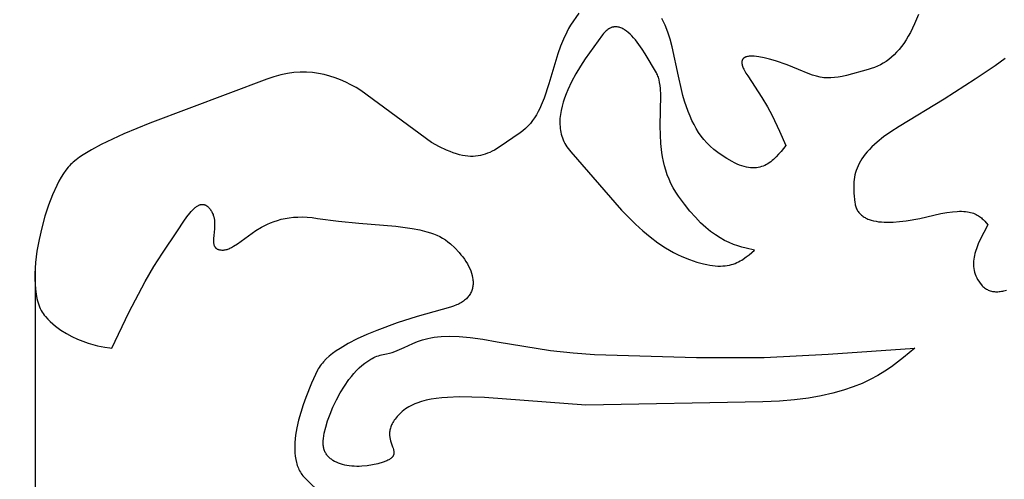
# Model space of a CAD drawing. Units: millimetres. Extents: x 0.015 to 0.405, y 0.015 to 0.282.
# Drawn here: x 0.15 to 0.203, y 0.141 to 0.165 of the extents above; entities that cross this region are included whole.
import ezdxf

# ---------------------------------------------------------------- set-up
doc = ezdxf.new("R2010")
doc.units = ezdxf.units.MM
doc.layers.add('Dimensione', color=150, linetype='Continuous')
doc.layers.add('Profilo', color=1, linetype='Continuous')
doc.styles.add('ROMANS', font='romans')
doc.dimstyles.new('Bovelacci', dxfattribs={"dimscale": 0.001, "dimtxt": 3, "dimasz": 1.5, "dimexe": 0.18, "dimexo": 0.0625, "dimgap": 2, "dimtad": 0, "dimtih": 1, "dimtoh": 1, "dimzin": 0, "dimdsep": 46, "dimtxsty": 'ROMANS', "dimblk": 'ARCHTICK', "dimcen": 0, "dimclrd": 5, "dimclre": 5, "dimclrt": 4, "dimadec": 0, "dimazin": 0, "dimtfac": 1, "dimtofl": 0, "dimtmove": 2, "dimatfit": 3, "dimfxl": 0, "dimtolj": 1, "dimtzin": 0, "dimarcsym": 0})

# ---------------------------------------------------------------- blocks, each defined once
blk = doc.blocks.new('_ArchTick')
at = {"color": 0, "linetype": 'ByBlock', "const_width": 0.15}
blk.add_lwpolyline([(-0.5, -0.5), (0.5, 0.5)], dxfattribs=at)
blk = doc.blocks.new('*D20')
at = {"layer": 'Defpoints', "color": 0}
for p in [(0.15123, 0.152084, 0.393246), (0.272173, 0.152084, 0.393246), (0.272173, 0.076133)]:
    blk.add_point(p, dxfattribs=at)
at = {"layer": 'Dimensione', "color": 5, "lineweight": -2}
for p, q in [((0.15123, 0.152022), (0.15123, 0.075953)), ((0.272173, 0.152022), (0.272173, 0.075953)), ((0.15123, 0.076133), (0.200344, 0.076133)), ((0.272173, 0.076133), (0.223059, 0.076133))]:
    blk.add_line(p, q, dxfattribs=at)
at = {"layer": 'Dimensione', "color": 5, "lineweight": -2, "xscale": 0.0015, "yscale": 0.0015, "zscale": 0.0015, "rotation": 180}
blk.add_blockref('_ArchTick', (0.15123, 0.076133), dxfattribs=at)
at = {"layer": 'Dimensione', "color": 5, "lineweight": -2, "xscale": 0.0015, "yscale": 0.0015, "zscale": 0.0015}
blk.add_blockref('_ArchTick', (0.272173, 0.076133), dxfattribs=at)
at = {"layer": 'Dimensione', "color": 4, "insert": (0.211702, 0.076133), "char_height": 0.003, "attachment_point": 5, "style": 'ROMANS'}
blk.add_mtext('\\A1;160 mm', dxfattribs=at)

msp = doc.modelspace()

# ---------------------------------------------------------------- linework, layer by layer
at = {"layer": 'Profilo'}
for points in [[(0.180266, 0.165701, 0.393246), (0.179828, 0.165053, 0.393246), (0.179721, 0.164876, 0.393246), (0.179622, 0.164695, 0.393246), (0.179442, 0.164321, 0.393246), (0.179284, 0.163934, 0.393246), (0.179144, 0.163537, 0.393246), (0.178666, 0.161926, 0.393246), (0.17841, 0.161154, 0.393246), (0.178262, 0.160789, 0.393246), (0.17818, 0.160613, 0.393246), (0.178093, 0.160442, 0.393246), (0.178, 0.160276, 0.393246), (0.1779, 0.160117, 0.393246), (0.177792, 0.159963, 0.393246), (0.177677, 0.159817, 0.393246), (0.177553, 0.159677, 0.393246), (0.17742, 0.159545, 0.393246), (0.177277, 0.159422, 0.393246), (0.177124, 0.159306, 0.393246), (0.176004, 0.158538, 0.393246), (0.175754, 0.158392, 0.393246), (0.175631, 0.158328, 0.393246), (0.175508, 0.158269, 0.393246), (0.175385, 0.158217, 0.393246), (0.175261, 0.158172, 0.393246), (0.175137, 0.158133, 0.393246), (0.175011, 0.158102, 0.393246), (0.174883, 0.158078, 0.393246), (0.174753, 0.158062, 0.393246), (0.17462, 0.158054, 0.393246), (0.174483, 0.158054, 0.393246), (0.174342, 0.158062, 0.393246), (0.174197, 0.158079, 0.393246), (0.174047, 0.158106, 0.393246), (0.173891, 0.158142, 0.393246), (0.17373, 0.158187, 0.393246), (0.173562, 0.158243, 0.393246), (0.173387, 0.158308, 0.393246), (0.173205, 0.158384, 0.393246), (0.172816, 0.158569, 0.393246), (0.172391, 0.158799, 0.393246), (0.168631, 0.161567, 0.393246), (0.168367, 0.161725, 0.393246), (0.168097, 0.161873, 0.393246), (0.167823, 0.16201, 0.393246), (0.167542, 0.162135, 0.393246), (0.167255, 0.162246, 0.393246), (0.166962, 0.162342, 0.393246), (0.166661, 0.162422, 0.393246), (0.166354, 0.162483, 0.393246), (0.166039, 0.162526, 0.393246), (0.165717, 0.162548, 0.393246), (0.165386, 0.162549, 0.393246), (0.165047, 0.162527, 0.393246), (0.1647, 0.16248, 0.393246), (0.164343, 0.162407, 0.393246), (0.163978, 0.162308, 0.393246), (0.163602, 0.16218, 0.393246), (0.157348, 0.159835, 0.393246), (0.155963, 0.159253, 0.393246), (0.15476, 0.158686, 0.393246), (0.154244, 0.158409, 0.393246), (0.153795, 0.158138, 0.393246), (0.153597, 0.158005, 0.393246), (0.153419, 0.157873, 0.393246), (0.15326, 0.157744, 0.393246), (0.153189, 0.15768, 0.393246), (0.153123, 0.157616, 0.393246), (0.153059, 0.15755, 0.393246), (0.152996, 0.157478, 0.393246), (0.15287, 0.157319, 0.393246), (0.152745, 0.15714, 0.393246), (0.152621, 0.156942, 0.393246), (0.152499, 0.156727, 0.393246), (0.15238, 0.156496, 0.393246), (0.152151, 0.155992, 0.393246), (0.151938, 0.155442, 0.393246), (0.151744, 0.154856, 0.393246), (0.151575, 0.154246, 0.393246), (0.151433, 0.153623, 0.393246), (0.151322, 0.152998, 0.393246), (0.151248, 0.152382, 0.393246), (0.151213, 0.151786, 0.393246), (0.151211, 0.1515, 0.393246), (0.151221, 0.151222, 0.393246), (0.151243, 0.150955, 0.393246), (0.151277, 0.150701, 0.393246), (0.151325, 0.150459, 0.393246), (0.151353, 0.150344, 0.393246), (0.151385, 0.150233, 0.393246), (0.15142, 0.150126, 0.393246), (0.151459, 0.150023, 0.393246), (0.151502, 0.149924, 0.393246), (0.151548, 0.14983, 0.393246), (0.151598, 0.149741, 0.393246), (0.151652, 0.149656, 0.393246), (0.151709, 0.149577, 0.393246), (0.151771, 0.149503, 0.393246), (0.1519, 0.149364, 0.393246), (0.152033, 0.149233, 0.393246), (0.152171, 0.14911, 0.393246), (0.152311, 0.148994, 0.393246), (0.152455, 0.148884, 0.393246), (0.1526, 0.148782, 0.393246), (0.152896, 0.148597, 0.393246), (0.153193, 0.148437, 0.393246), (0.153488, 0.1483, 0.393246), (0.153776, 0.148184, 0.393246), (0.154052, 0.148087, 0.393246), (0.154313, 0.148009, 0.393246), (0.154554, 0.147946, 0.393246), (0.154956, 0.147863, 0.393246), (0.155223, 0.147823, 0.393246), (0.15532, 0.147813, 0.393246), (0.156229, 0.149714, 0.393246), (0.157103, 0.151378, 0.393246), (0.157569, 0.15218, 0.393246), (0.158024, 0.152883, 0.393246), (0.158825, 0.154085, 0.393246), (0.159168, 0.154598, 0.393246), (0.159329, 0.154821, 0.393246), (0.159482, 0.155017, 0.393246), (0.159557, 0.155105, 0.393246), (0.15963, 0.155184, 0.393246), (0.159702, 0.155255, 0.393246), (0.159772, 0.155318, 0.393246), (0.159807, 0.155346, 0.393246), (0.159842, 0.155372, 0.393246), (0.159876, 0.155395, 0.393246), (0.15991, 0.155416, 0.393246), (0.159944, 0.155434, 0.393246), (0.159978, 0.15545, 0.393246), (0.160012, 0.155464, 0.393246), (0.160028, 0.155469, 0.393246), (0.160045, 0.155474, 0.393246), (0.160061, 0.155479, 0.393246), (0.160078, 0.155482, 0.393246), (0.160094, 0.155485, 0.393246), (0.160111, 0.155488, 0.393246), (0.160127, 0.155489, 0.393246), (0.160144, 0.15549, 0.393246), (0.16016, 0.155491, 0.393246), (0.160176, 0.15549, 0.393246), (0.160192, 0.155489, 0.393246), (0.160209, 0.155487, 0.393246), (0.160225, 0.155484, 0.393246), (0.160241, 0.155481, 0.393246), (0.160257, 0.155477, 0.393246), (0.160273, 0.155472, 0.393246), (0.160289, 0.155466, 0.393246), (0.160305, 0.15546, 0.393246), (0.160321, 0.155453, 0.393246), (0.160337, 0.155445, 0.393246), (0.160353, 0.155436, 0.393246), (0.160369, 0.155427, 0.393246), (0.160385, 0.155417, 0.393246), (0.160401, 0.155406, 0.393246), (0.160433, 0.155381, 0.393246), (0.160465, 0.155353, 0.393246), (0.160496, 0.155322, 0.393246), (0.160528, 0.155288, 0.393246), (0.16056, 0.15525, 0.393246), (0.16059, 0.15521, 0.393246), (0.160618, 0.155169, 0.393246), (0.160644, 0.155128, 0.393246), (0.160668, 0.155086, 0.393246), (0.160689, 0.155043, 0.393246), (0.160708, 0.155, 0.393246), (0.160726, 0.154957, 0.393246), (0.160741, 0.154913, 0.393246), (0.160755, 0.154868, 0.393246), (0.160767, 0.154824, 0.393246), (0.160786, 0.154733, 0.393246), (0.1608, 0.154642, 0.393246), (0.160808, 0.15455, 0.393246), (0.160812, 0.154458, 0.393246), (0.160812, 0.154366, 0.393246), (0.160803, 0.154183, 0.393246), (0.160771, 0.153834, 0.393246), (0.160758, 0.153673, 0.393246), (0.160755, 0.153597, 0.393246), (0.160755, 0.153525, 0.393246), (0.160758, 0.153456, 0.393246), (0.160761, 0.153424, 0.393246), (0.160766, 0.153392, 0.393246), (0.160772, 0.153361, 0.393246), (0.160779, 0.153332, 0.393246), (0.160787, 0.153304, 0.393246), (0.160797, 0.153277, 0.393246), (0.160803, 0.153264, 0.393246), (0.160809, 0.153251, 0.393246), (0.160816, 0.153239, 0.393246), (0.160823, 0.153227, 0.393246), (0.16083, 0.153216, 0.393246), (0.160838, 0.153204, 0.393246), (0.160846, 0.153193, 0.393246), (0.160855, 0.153183, 0.393246), (0.160864, 0.153173, 0.393246), (0.160874, 0.153163, 0.393246), (0.160884, 0.153153, 0.393246), (0.160895, 0.153144, 0.393246), (0.160906, 0.153136, 0.393246), (0.160918, 0.153128, 0.393246), (0.16093, 0.15312, 0.393246), (0.160943, 0.153112, 0.393246), (0.160957, 0.153105, 0.393246), (0.160971, 0.153099, 0.393246), (0.160986, 0.153092, 0.393246), (0.161001, 0.153087, 0.393246), (0.161017, 0.153081, 0.393246), (0.161034, 0.153076, 0.393246), (0.161069, 0.153068, 0.393246), (0.161106, 0.153061, 0.393246), (0.161147, 0.153056, 0.393246), (0.16119, 0.153053, 0.393246), (0.161236, 0.153052, 0.393246), (0.161283, 0.153054, 0.393246), (0.161331, 0.153059, 0.393246), (0.161379, 0.153066, 0.393246), (0.161427, 0.153077, 0.393246), (0.161475, 0.15309, 0.393246), (0.161523, 0.153106, 0.393246), (0.161571, 0.153125, 0.393246), (0.16162, 0.153146, 0.393246), (0.161719, 0.153195, 0.393246), (0.16182, 0.153252, 0.393246), (0.162028, 0.153388, 0.393246), (0.163011, 0.154088, 0.393246), (0.163308, 0.154266, 0.393246), (0.163467, 0.15435, 0.393246), (0.163633, 0.154431, 0.393246), (0.163806, 0.154506, 0.393246), (0.163987, 0.154575, 0.393246), (0.164176, 0.154638, 0.393246), (0.164373, 0.154693, 0.393246), (0.16458, 0.154739, 0.393246), (0.164796, 0.154775, 0.393246), (0.165021, 0.154801, 0.393246), (0.165257, 0.154816, 0.393246), (0.165503, 0.154818, 0.393246), (0.165759, 0.154807, 0.393246), (0.166027, 0.154782, 0.393246), (0.166307, 0.154743, 0.393246), (0.16743, 0.154588, 0.393246), (0.168509, 0.154484, 0.393246), (0.17049, 0.15432, 0.393246), (0.171367, 0.154205, 0.393246), (0.171773, 0.154126, 0.393246), (0.172154, 0.15403, 0.393246), (0.172335, 0.153973, 0.393246), (0.172509, 0.153911, 0.393246), (0.172676, 0.153843, 0.393246), (0.172837, 0.153768, 0.393246), (0.17299, 0.153685, 0.393246), (0.173136, 0.153595, 0.393246), (0.173275, 0.153497, 0.393246), (0.173405, 0.153391, 0.393246), (0.173649, 0.153163, 0.393246), (0.17387, 0.152926, 0.393246), (0.173972, 0.152805, 0.393246), (0.174067, 0.152683, 0.393246), (0.174156, 0.152559, 0.393246), (0.174237, 0.152435, 0.393246), (0.174312, 0.15231, 0.393246), (0.174379, 0.152184, 0.393246), (0.174439, 0.152059, 0.393246), (0.17449, 0.151935, 0.393246), (0.174533, 0.151811, 0.393246), (0.174568, 0.151688, 0.393246), (0.174593, 0.151567, 0.393246), (0.174603, 0.151506, 0.393246), (0.17461, 0.151447, 0.393246), (0.174615, 0.151388, 0.393246), (0.174617, 0.151329, 0.393246), (0.174617, 0.151271, 0.393246), (0.174614, 0.151213, 0.393246), (0.174609, 0.151157, 0.393246), (0.174602, 0.151101, 0.393246), (0.174592, 0.151045, 0.393246), (0.174579, 0.150991, 0.393246), (0.174564, 0.150937, 0.393246), (0.174546, 0.150884, 0.393246), (0.174525, 0.150832, 0.393246), (0.174502, 0.150781, 0.393246), (0.174476, 0.15073, 0.393246), (0.174447, 0.150681, 0.393246), (0.174415, 0.150633, 0.393246), (0.17438, 0.150586, 0.393246), (0.174342, 0.15054, 0.393246), (0.174302, 0.150495, 0.393246), (0.174258, 0.150451, 0.393246), (0.174212, 0.150409, 0.393246), (0.174162, 0.150368, 0.393246), (0.174109, 0.150328, 0.393246), (0.174054, 0.150289, 0.393246), (0.173995, 0.150252, 0.393246), (0.173933, 0.150217, 0.393246), (0.173867, 0.150183, 0.393246), (0.173799, 0.15015, 0.393246), (0.173727, 0.150119, 0.393246), (0.173573, 0.150061, 0.393246), (0.173405, 0.15001, 0.393246), (0.171631, 0.149506, 0.393246), (0.170565, 0.149163, 0.393246), (0.169476, 0.148764, 0.393246), (0.168944, 0.148543, 0.393246), (0.168434, 0.148308, 0.393246), (0.167953, 0.148061, 0.393246), (0.167511, 0.1478, 0.393246), (0.167307, 0.147664, 0.393246), (0.167116, 0.147526, 0.393246), (0.166939, 0.147384, 0.393246), (0.166778, 0.147239, 0.393246), (0.166633, 0.147092, 0.393246), (0.166567, 0.147016, 0.393246), (0.166505, 0.146941, 0.393246), (0.166448, 0.146864, 0.393246), (0.166396, 0.146787, 0.393246), (0.166349, 0.146708, 0.393246), (0.166307, 0.14663, 0.393246), (0.165986, 0.145946, 0.393246), (0.165678, 0.145185, 0.393246), (0.165537, 0.144786, 0.393246), (0.165409, 0.144381, 0.393246), (0.165298, 0.143972, 0.393246), (0.165208, 0.143566, 0.393246), (0.165141, 0.143166, 0.393246), (0.165118, 0.142969, 0.393246), (0.165102, 0.142775, 0.393246), (0.165093, 0.142585, 0.393246), (0.165093, 0.1424, 0.393246), (0.165101, 0.142218, 0.393246), (0.165118, 0.142042, 0.393246), (0.165145, 0.141872, 0.393246), (0.165181, 0.141708, 0.393246), (0.165203, 0.141628, 0.393246), (0.165228, 0.14155, 0.393246), (0.165255, 0.141474, 0.393246), (0.165285, 0.1414, 0.393246), (0.165318, 0.141328, 0.393246), (0.165354, 0.141258, 0.393246), (0.165392, 0.14119, 0.393246), (0.165434, 0.141124, 0.393246), (0.165478, 0.14106, 0.393246), (0.165526, 0.140999, 0.393246), (0.165577, 0.14094, 0.393246), (0.16563, 0.140883, 0.393246), (0.166579, 0.139972, 0.393246)], [(0.198418, 0.165635, 0.393246), (0.198202, 0.165127, 0.393246), (0.197977, 0.164673, 0.393246), (0.197861, 0.164465, 0.393246), (0.197742, 0.16427, 0.393246), (0.197621, 0.164088, 0.393246), (0.197496, 0.163917, 0.393246), (0.197369, 0.163758, 0.393246), (0.197238, 0.16361, 0.393246), (0.197103, 0.163473, 0.393246), (0.196966, 0.163347, 0.393246), (0.196824, 0.163231, 0.393246), (0.196679, 0.163126, 0.393246), (0.196529, 0.16303, 0.393246), (0.196376, 0.162944, 0.393246), (0.196218, 0.162866, 0.393246), (0.196055, 0.162798, 0.393246), (0.195888, 0.162738, 0.393246), (0.195716, 0.162687, 0.393246), (0.194565, 0.162378, 0.393246), (0.194337, 0.162326, 0.393246), (0.194124, 0.162286, 0.393246), (0.193923, 0.162258, 0.393246), (0.19373, 0.162243, 0.393246), (0.193636, 0.162241, 0.393246), (0.193542, 0.162242, 0.393246), (0.193447, 0.162247, 0.393246), (0.193353, 0.162256, 0.393246), (0.193257, 0.162269, 0.393246), (0.19316, 0.162285, 0.393246), (0.192959, 0.16233, 0.393246), (0.192747, 0.162392, 0.393246), (0.192518, 0.162472, 0.393246), (0.191998, 0.162687, 0.393246), (0.191396, 0.162936, 0.393246), (0.190767, 0.163157, 0.393246), (0.190458, 0.163248, 0.393246), (0.190162, 0.163323, 0.393246), (0.189884, 0.163376, 0.393246), (0.189754, 0.163394, 0.393246), (0.189632, 0.163405, 0.393246), (0.189517, 0.16341, 0.393246), (0.189463, 0.163409, 0.393246), (0.189411, 0.163407, 0.393246), (0.189361, 0.163402, 0.393246), (0.189314, 0.163396, 0.393246), (0.18927, 0.163387, 0.393246), (0.189228, 0.163377, 0.393246), (0.189208, 0.163371, 0.393246), (0.189189, 0.163364, 0.393246), (0.189171, 0.163357, 0.393246), (0.189153, 0.163349, 0.393246), (0.189136, 0.163341, 0.393246), (0.18912, 0.163332, 0.393246), (0.189105, 0.163322, 0.393246), (0.18909, 0.163312, 0.393246), (0.189076, 0.163302, 0.393246), (0.189063, 0.16329, 0.393246), (0.189051, 0.163278, 0.393246), (0.18904, 0.163266, 0.393246), (0.189029, 0.163253, 0.393246), (0.18902, 0.163239, 0.393246), (0.189011, 0.163225, 0.393246), (0.189003, 0.16321, 0.393246), (0.188996, 0.163194, 0.393246), (0.18899, 0.163178, 0.393246), (0.188985, 0.163161, 0.393246), (0.188981, 0.163143, 0.393246), (0.188977, 0.163125, 0.393246), (0.188975, 0.163106, 0.393246), (0.188974, 0.163086, 0.393246), (0.188973, 0.163066, 0.393246), (0.188974, 0.163044, 0.393246), (0.188976, 0.163023, 0.393246), (0.188978, 0.163, 0.393246), (0.188982, 0.162977, 0.393246), (0.188987, 0.162953, 0.393246), (0.188993, 0.162928, 0.393246), (0.189008, 0.162876, 0.393246), (0.189027, 0.162822, 0.393246), (0.189051, 0.162764, 0.393246), (0.189079, 0.162703, 0.393246), (0.189112, 0.162638, 0.393246), (0.189193, 0.1625, 0.393246), (0.189294, 0.162349, 0.393246), (0.19005, 0.161197, 0.393246), (0.190344, 0.160697, 0.393246), (0.190593, 0.160236, 0.393246), (0.190993, 0.159401, 0.393246), (0.191322, 0.15863, 0.393246), (0.191067, 0.158317, 0.393246), (0.190936, 0.158166, 0.393246), (0.190802, 0.158023, 0.393246), (0.190662, 0.15789, 0.393246), (0.19059, 0.157827, 0.393246), (0.190517, 0.157769, 0.393246), (0.190441, 0.157714, 0.393246), (0.190364, 0.157663, 0.393246), (0.190284, 0.157616, 0.393246), (0.190202, 0.157574, 0.393246), (0.190118, 0.157537, 0.393246), (0.190031, 0.157505, 0.393246), (0.189941, 0.157479, 0.393246), (0.189848, 0.157458, 0.393246), (0.189752, 0.157444, 0.393246), (0.189653, 0.157436, 0.393246), (0.18955, 0.157436, 0.393246), (0.189444, 0.157442, 0.393246), (0.189334, 0.157455, 0.393246), (0.189221, 0.157477, 0.393246), (0.189103, 0.157506, 0.393246), (0.188981, 0.157544, 0.393246), (0.188855, 0.157591, 0.393246), (0.188724, 0.157646, 0.393246), (0.188589, 0.157711, 0.393246), (0.188448, 0.157785, 0.393246), (0.188175, 0.157944, 0.393246), (0.187924, 0.158103, 0.393246), (0.187693, 0.158265, 0.393246), (0.187482, 0.15843, 0.393246), (0.187289, 0.158598, 0.393246), (0.187111, 0.158772, 0.393246), (0.186949, 0.158951, 0.393246), (0.186801, 0.159137, 0.393246), (0.186664, 0.159332, 0.393246), (0.186537, 0.159535, 0.393246), (0.186419, 0.159748, 0.393246), (0.186309, 0.159972, 0.393246), (0.186205, 0.160208, 0.393246), (0.186105, 0.160456, 0.393246), (0.185913, 0.160997, 0.393246), (0.185823, 0.161297, 0.393246), (0.185742, 0.161624, 0.393246), (0.185594, 0.162343, 0.393246), (0.185258, 0.163912, 0.393246), (0.185148, 0.164306, 0.393246), (0.18502, 0.164691, 0.393246), (0.184872, 0.165063, 0.393246), (0.18479, 0.165243, 0.393246), (0.184701, 0.165418, 0.393246)], [(0.203046, 0.163276, 0.393203), (0.202513, 0.162895, 0.393203), (0.201432, 0.16218, 0.393203), (0.199784, 0.161102, 0.393203), (0.197376, 0.159644, 0.393203), (0.19693, 0.159363, 0.393203), (0.196539, 0.159089, 0.393203), (0.196202, 0.158821, 0.393203), (0.196051, 0.158689, 0.393203), (0.195913, 0.158559, 0.393203), (0.195786, 0.15843, 0.393203), (0.19567, 0.158302, 0.393203), (0.195564, 0.158175, 0.393203), (0.195468, 0.158049, 0.393203), (0.195383, 0.157924, 0.393203), (0.195306, 0.157799, 0.393203), (0.195238, 0.157676, 0.393203), (0.195179, 0.157553, 0.393203), (0.195127, 0.15743, 0.393203), (0.195083, 0.157308, 0.393203), (0.195046, 0.157186, 0.393203), (0.195015, 0.157064, 0.393203), (0.194991, 0.156943, 0.393203), (0.194973, 0.156821, 0.393203), (0.19496, 0.1567, 0.393203), (0.194951, 0.156578, 0.393203), (0.194948, 0.156334, 0.393203), (0.194959, 0.156088, 0.393203), (0.19501, 0.155588, 0.393203), (0.195019, 0.155526, 0.393203), (0.195031, 0.155465, 0.393203), (0.195045, 0.155408, 0.393203), (0.195063, 0.155352, 0.393203), (0.195082, 0.155298, 0.393203), (0.195105, 0.155247, 0.393203), (0.195129, 0.155197, 0.393203), (0.195156, 0.15515, 0.393203), (0.195186, 0.155104, 0.393203), (0.195218, 0.155061, 0.393203), (0.195252, 0.155019, 0.393203), (0.195288, 0.15498, 0.393203), (0.195327, 0.154942, 0.393203), (0.195368, 0.154906, 0.393203), (0.195411, 0.154873, 0.393203), (0.195456, 0.15484, 0.393203), (0.195503, 0.15481, 0.393203), (0.195552, 0.154782, 0.393203), (0.195603, 0.154755, 0.393203), (0.195656, 0.15473, 0.393203), (0.195711, 0.154706, 0.393203), (0.195767, 0.154685, 0.393203), (0.195886, 0.154646, 0.393203), (0.196011, 0.154614, 0.393203), (0.196143, 0.154588, 0.393203), (0.196281, 0.154567, 0.393203), (0.196425, 0.154553, 0.393203), (0.196574, 0.154543, 0.393203), (0.196729, 0.154539, 0.393203), (0.197051, 0.154546, 0.393203), (0.19739, 0.154572, 0.393203), (0.197743, 0.154613, 0.393203), (0.198478, 0.15474, 0.393203), (0.199235, 0.154912, 0.393203), (0.199597, 0.154995, 0.393203), (0.199924, 0.155056, 0.393203), (0.200217, 0.155097, 0.393203), (0.20048, 0.155118, 0.393203), (0.200601, 0.155121, 0.393203), (0.200715, 0.155121, 0.393203), (0.200823, 0.155116, 0.393203), (0.200924, 0.155108, 0.393203), (0.20102, 0.155096, 0.393203), (0.20111, 0.15508, 0.393203), (0.201194, 0.155061, 0.393203), (0.201274, 0.155039, 0.393203), (0.201349, 0.155013, 0.393203), (0.201419, 0.154985, 0.393203), (0.201486, 0.154955, 0.393203), (0.201548, 0.154922, 0.393203), (0.201607, 0.154886, 0.393203), (0.201663, 0.154849, 0.393203), (0.201716, 0.15481, 0.393203), (0.201766, 0.154769, 0.393203), (0.201814, 0.154727, 0.393203), (0.20186, 0.154683, 0.393203), (0.201947, 0.154593, 0.393203), (0.202108, 0.154405, 0.393203), (0.201687, 0.153582, 0.393203), (0.201598, 0.153377, 0.393203), (0.201519, 0.153173, 0.393203), (0.201452, 0.15297, 0.393203), (0.201425, 0.152868, 0.393203), (0.201401, 0.152767, 0.393203), (0.201381, 0.152666, 0.393203), (0.201366, 0.152566, 0.393203), (0.201355, 0.152465, 0.393203), (0.20135, 0.152365, 0.393203), (0.20135, 0.152266, 0.393203), (0.201355, 0.152166, 0.393203), (0.201366, 0.152067, 0.393203), (0.201384, 0.151968, 0.393203), (0.201407, 0.15187, 0.393203), (0.201437, 0.151772, 0.393203), (0.201474, 0.151674, 0.393203), (0.201518, 0.151577, 0.393203), (0.201569, 0.151481, 0.393203), (0.201628, 0.151384, 0.393203), (0.201695, 0.151289, 0.393203), (0.20177, 0.151193, 0.393203), (0.201811, 0.151147, 0.393203), (0.201853, 0.151105, 0.393203), (0.201897, 0.151065, 0.393203), (0.201942, 0.151029, 0.393203), (0.201989, 0.150995, 0.393203), (0.202038, 0.150965, 0.393203), (0.202087, 0.150938, 0.393203), (0.202139, 0.150914, 0.393203), (0.202191, 0.150892, 0.393203), (0.202245, 0.150874, 0.393203), (0.2023, 0.150859, 0.393203), (0.202356, 0.150847, 0.393203), (0.202413, 0.150837, 0.393203), (0.202472, 0.150831, 0.393203), (0.202531, 0.150827, 0.393203), (0.202592, 0.150826, 0.393203), (0.202653, 0.150828, 0.393203), (0.202715, 0.150833, 0.393203), (0.202778, 0.15084, 0.393203), (0.202842, 0.15085, 0.393203), (0.202907, 0.150863, 0.393203), (0.202972, 0.150878, 0.393203), (0.203104, 0.150917, 0.393203)]]:
    msp.add_polyline3d(points, dxfattribs=at)
for points in [[(0.189648, 0.153052, 0.393203), (0.189203, 0.153152, 0.393203), (0.188979, 0.153209, 0.393203), (0.188752, 0.153276, 0.393203), (0.188523, 0.153355, 0.393203), (0.18829, 0.153449, 0.393203), (0.188052, 0.153562, 0.393203), (0.187809, 0.153697, 0.393203), (0.187561, 0.153856, 0.393203), (0.187305, 0.154044, 0.393203), (0.187042, 0.154262, 0.393203), (0.186772, 0.154514, 0.393203), (0.186492, 0.154804, 0.393203), (0.186202, 0.155133, 0.393203), (0.185902, 0.155506, 0.393203), (0.185591, 0.155926, 0.393203), (0.185441, 0.15615, 0.393203), (0.185307, 0.156377, 0.393203), (0.185187, 0.156607, 0.393203), (0.185083, 0.15684, 0.393203), (0.184991, 0.157075, 0.393203), (0.184912, 0.157312, 0.393203), (0.184845, 0.157549, 0.393203), (0.184788, 0.157788, 0.393203), (0.184741, 0.158026, 0.393203), (0.184704, 0.158265, 0.393203), (0.184652, 0.15874, 0.393203), (0.184626, 0.159208, 0.393203), (0.184619, 0.159665, 0.393203), (0.18464, 0.161321, 0.393203), (0.184623, 0.161673, 0.393203), (0.184607, 0.161837, 0.393203), (0.184583, 0.161992, 0.393203), (0.184553, 0.162138, 0.393203), (0.184534, 0.162208, 0.393203), (0.184514, 0.162275, 0.393203), (0.184491, 0.162339, 0.393203), (0.184466, 0.162401, 0.393203), (0.184438, 0.162461, 0.393203), (0.184408, 0.162518, 0.393203), (0.183816, 0.163524, 0.393203), (0.183646, 0.163785, 0.393203), (0.183469, 0.164036, 0.393203), (0.183286, 0.164271, 0.393203), (0.183192, 0.16438, 0.393203), (0.183098, 0.164483, 0.393203), (0.183002, 0.164578, 0.393203), (0.182906, 0.164665, 0.393203), (0.182809, 0.164743, 0.393203), (0.18276, 0.164778, 0.393203), (0.182711, 0.16481, 0.393203), (0.182662, 0.16484, 0.393203), (0.182613, 0.164868, 0.393203), (0.182563, 0.164892, 0.393203), (0.182514, 0.164913, 0.393203), (0.182465, 0.164931, 0.393203), (0.182415, 0.164946, 0.393203), (0.182366, 0.164958, 0.393203), (0.182316, 0.164966, 0.393203), (0.182291, 0.164969, 0.393203), (0.182267, 0.164971, 0.393203), (0.182242, 0.164972, 0.393203), (0.182217, 0.164972, 0.393203), (0.182192, 0.164971, 0.393203), (0.182168, 0.164969, 0.393203), (0.182143, 0.164966, 0.393203), (0.182118, 0.164962, 0.393203), (0.182094, 0.164958, 0.393203), (0.182069, 0.164952, 0.393203), (0.182044, 0.164945, 0.393203), (0.18202, 0.164937, 0.393203), (0.181995, 0.164928, 0.393203), (0.18197, 0.164919, 0.393203), (0.181946, 0.164908, 0.393203), (0.181921, 0.164896, 0.393203), (0.181897, 0.164883, 0.393203), (0.181872, 0.164868, 0.393203), (0.181824, 0.164836, 0.393203), (0.181775, 0.1648, 0.393203), (0.181726, 0.164759, 0.393203), (0.181678, 0.164713, 0.393203), (0.18163, 0.164663, 0.393203), (0.181582, 0.164607, 0.393203), (0.181534, 0.164546, 0.393203), (0.180605, 0.16326, 0.393203), (0.180353, 0.162871, 0.393203), (0.180108, 0.162463, 0.393203), (0.17988, 0.162041, 0.393203), (0.179675, 0.161609, 0.393203), (0.179584, 0.161391, 0.393203), (0.179502, 0.161171, 0.393203), (0.17943, 0.160951, 0.393203), (0.179369, 0.160731, 0.393203), (0.17932, 0.160512, 0.393203), (0.179283, 0.160294, 0.393203), (0.17926, 0.160078, 0.393203), (0.179255, 0.15997, 0.393203), (0.179253, 0.159864, 0.393203), (0.179255, 0.159757, 0.393203), (0.179261, 0.159652, 0.393203), (0.179271, 0.159548, 0.393203), (0.179286, 0.159444, 0.393203), (0.179305, 0.159341, 0.393203), (0.179328, 0.159239, 0.393203), (0.179357, 0.159139, 0.393203), (0.17939, 0.159039, 0.393203), (0.179428, 0.158941, 0.393203), (0.179471, 0.158844, 0.393203), (0.17952, 0.158748, 0.393203), (0.179574, 0.158654, 0.393203), (0.179633, 0.158561, 0.393203), (0.179697, 0.15847, 0.393203), (0.179768, 0.15838, 0.393203), (0.179844, 0.158292, 0.393203), (0.182549, 0.155186, 0.393203), (0.183294, 0.154435, 0.393203), (0.18368, 0.154083, 0.393203), (0.184075, 0.153752, 0.393203), (0.18448, 0.153446, 0.393203), (0.184896, 0.153169, 0.393203), (0.185108, 0.153042, 0.393203), (0.185322, 0.152924, 0.393203), (0.18554, 0.152814, 0.393203), (0.18576, 0.152714, 0.393203), (0.186185, 0.152544, 0.393203), (0.186575, 0.15241, 0.393203), (0.186932, 0.152311, 0.393203), (0.187099, 0.152274, 0.393203), (0.187259, 0.152244, 0.393203), (0.187411, 0.152222, 0.393203), (0.187557, 0.152207, 0.393203), (0.187696, 0.152199, 0.393203), (0.187829, 0.152197, 0.393203), (0.187957, 0.152202, 0.393203), (0.188078, 0.152212, 0.393203), (0.188195, 0.152228, 0.393203), (0.188306, 0.15225, 0.393203), (0.188413, 0.152276, 0.393203), (0.188515, 0.152307, 0.393203), (0.188613, 0.152342, 0.393203), (0.188707, 0.152381, 0.393203), (0.188798, 0.152424, 0.393203), (0.188885, 0.15247, 0.393203), (0.18897, 0.15252, 0.393203), (0.189052, 0.152572, 0.393203), (0.189209, 0.152683, 0.393203), (0.189359, 0.152802, 0.393203)], [(0.198216, 0.147813, 0.393203), (0.197607, 0.147308, 0.393203), (0.19696, 0.146817, 0.393203), (0.19661, 0.146581, 0.393203), (0.196236, 0.146354, 0.393203), (0.195833, 0.146137, 0.393203), (0.195396, 0.145932, 0.393203), (0.19492, 0.145742, 0.393203), (0.194401, 0.145566, 0.393203), (0.193833, 0.145408, 0.393203), (0.193213, 0.14527, 0.393203), (0.192534, 0.145151, 0.393203), (0.191793, 0.145056, 0.393203), (0.190984, 0.144985, 0.393203), (0.190103, 0.144939, 0.393203), (0.180638, 0.14477, 0.393203), (0.175229, 0.145172, 0.393203), (0.173877, 0.145208, 0.393203), (0.173244, 0.145185, 0.393203), (0.172942, 0.145161, 0.393203), (0.172651, 0.145127, 0.393203), (0.172372, 0.145083, 0.393203), (0.172106, 0.145028, 0.393203), (0.171854, 0.144962, 0.393203), (0.171616, 0.144884, 0.393203), (0.171503, 0.14484, 0.393203), (0.171394, 0.144792, 0.393203), (0.17129, 0.144741, 0.393203), (0.17119, 0.144687, 0.393203), (0.171094, 0.144629, 0.393203), (0.171003, 0.144567, 0.393203), (0.170916, 0.144502, 0.393203), (0.170834, 0.144432, 0.393203), (0.170687, 0.144292, 0.393203), (0.170561, 0.144157, 0.393203), (0.170506, 0.144091, 0.393203), (0.170455, 0.144026, 0.393203), (0.170409, 0.143963, 0.393203), (0.170368, 0.1439, 0.393203), (0.170331, 0.143839, 0.393203), (0.170298, 0.143779, 0.393203), (0.170269, 0.143719, 0.393203), (0.170244, 0.143661, 0.393203), (0.170222, 0.143604, 0.393203), (0.170204, 0.143548, 0.393203), (0.170189, 0.143493, 0.393203), (0.170177, 0.143439, 0.393203), (0.170168, 0.143386, 0.393203), (0.170162, 0.143334, 0.393203), (0.170158, 0.143283, 0.393203), (0.170157, 0.143233, 0.393203), (0.170158, 0.143184, 0.393203), (0.170161, 0.143136, 0.393203), (0.170165, 0.143088, 0.393203), (0.170172, 0.143042, 0.393203), (0.170189, 0.142951, 0.393203), (0.170211, 0.142864, 0.393203), (0.170264, 0.1427, 0.393203), (0.170319, 0.142547, 0.393203), (0.170343, 0.142475, 0.393203), (0.170364, 0.142405, 0.393203), (0.170373, 0.142372, 0.393203), (0.17038, 0.142338, 0.393203), (0.170385, 0.142306, 0.393203), (0.170389, 0.142274, 0.393203), (0.170391, 0.142242, 0.393203), (0.170391, 0.142226, 0.393203), (0.170391, 0.142211, 0.393203), (0.17039, 0.142196, 0.393203), (0.170388, 0.142181, 0.393203), (0.170386, 0.142165, 0.393203), (0.170383, 0.142151, 0.393203), (0.170379, 0.142136, 0.393203), (0.170375, 0.142121, 0.393203), (0.17037, 0.142107, 0.393203), (0.170364, 0.142092, 0.393203), (0.170358, 0.142078, 0.393203), (0.170351, 0.142064, 0.393203), (0.170343, 0.142049, 0.393203), (0.170334, 0.142035, 0.393203), (0.170324, 0.142022, 0.393203), (0.170314, 0.142008, 0.393203), (0.170302, 0.141994, 0.393203), (0.17029, 0.141981, 0.393203), (0.170277, 0.141967, 0.393203), (0.170263, 0.141954, 0.393203), (0.170231, 0.141927, 0.393203), (0.170196, 0.141901, 0.393203), (0.170156, 0.141876, 0.393203), (0.170112, 0.14185, 0.393203), (0.170064, 0.141825, 0.393203), (0.17001, 0.1418, 0.393203), (0.169952, 0.141776, 0.393203), (0.16982, 0.141728, 0.393203), (0.169534, 0.141643, 0.393203), (0.169246, 0.141577, 0.393203), (0.168959, 0.141532, 0.393203), (0.168677, 0.141506, 0.393203), (0.168538, 0.141501, 0.393203), (0.168401, 0.1415, 0.393203), (0.168267, 0.141505, 0.393203), (0.168136, 0.141514, 0.393203), (0.168007, 0.141528, 0.393203), (0.167882, 0.141548, 0.393203), (0.167761, 0.141572, 0.393203), (0.167644, 0.141601, 0.393203), (0.167532, 0.141635, 0.393203), (0.167424, 0.141675, 0.393203), (0.167321, 0.141719, 0.393203), (0.167224, 0.141768, 0.393203), (0.167133, 0.141822, 0.393203), (0.167089, 0.14185, 0.393203), (0.167047, 0.141881, 0.393203), (0.167007, 0.141912, 0.393203), (0.166969, 0.141944, 0.393203), (0.166932, 0.141978, 0.393203), (0.166897, 0.142013, 0.393203), (0.166863, 0.142049, 0.393203), (0.166832, 0.142087, 0.393203), (0.166803, 0.142126, 0.393203), (0.166775, 0.142166, 0.393203), (0.166749, 0.142207, 0.393203), (0.166726, 0.142249, 0.393203), (0.166704, 0.142293, 0.393203), (0.166684, 0.142338, 0.393203), (0.166667, 0.142384, 0.393203), (0.166652, 0.142432, 0.393203), (0.166639, 0.14248, 0.393203), (0.166628, 0.14253, 0.393203), (0.16662, 0.142581, 0.393203), (0.166614, 0.142634, 0.393203), (0.16661, 0.142687, 0.393203), (0.166609, 0.142742, 0.393203), (0.166613, 0.142859, 0.393203), (0.166625, 0.142987, 0.393203), (0.166644, 0.143124, 0.393203), (0.166671, 0.143271, 0.393203), (0.166746, 0.143589, 0.393203), (0.166849, 0.143933, 0.393203), (0.166979, 0.144296, 0.393203), (0.167135, 0.14467, 0.393203), (0.167315, 0.145049, 0.393203), (0.167517, 0.145425, 0.393203), (0.167742, 0.145792, 0.393203), (0.167987, 0.146141, 0.393203), (0.168117, 0.146307, 0.393203), (0.168252, 0.146466, 0.393203), (0.168391, 0.146617, 0.393203), (0.168534, 0.146759, 0.393203), (0.168682, 0.146892, 0.393203), (0.168834, 0.147014, 0.393203), (0.168989, 0.147125, 0.393203), (0.169149, 0.147223, 0.393203), (0.16923, 0.147267, 0.393203), (0.169311, 0.147308, 0.393203), (0.169394, 0.147345, 0.393203), (0.169478, 0.147379, 0.393203), (0.169562, 0.147409, 0.393203), (0.169648, 0.147435, 0.393203), (0.169734, 0.147457, 0.393203), (0.16982, 0.147475, 0.393203), (0.169989, 0.147509, 0.393203), (0.170147, 0.147547, 0.393203), (0.170295, 0.14759, 0.393203), (0.170435, 0.147636, 0.393203), (0.170696, 0.147735, 0.393203), (0.170937, 0.147842, 0.393203), (0.171404, 0.14806, 0.393203), (0.171648, 0.148163, 0.393203), (0.171912, 0.148256, 0.393203), (0.172055, 0.148298, 0.393203), (0.172206, 0.148336, 0.393203), (0.172367, 0.148369, 0.393203), (0.172539, 0.148397, 0.393203), (0.172723, 0.14842, 0.393203), (0.172921, 0.148437, 0.393203), (0.173362, 0.148449, 0.393203), (0.173871, 0.148431, 0.393203), (0.174458, 0.148378, 0.393203), (0.175133, 0.148286, 0.393203), (0.175905, 0.148151, 0.393203), (0.178757, 0.147686, 0.393203), (0.179958, 0.147557, 0.393203), (0.181103, 0.147475, 0.393203), (0.186554, 0.147306, 0.393203), (0.190158, 0.147314, 0.393203), (0.193589, 0.147496, 0.393203)]]:
    msp.add_polyline3d(points, close=True, dxfattribs=at)

# ---------------------------------------------------------------- dimensions: what is measured, and where the dimension line sits
at = {"layer": 'Dimensione'}
dim = msp.add_linear_dim(base=(0.272173, 0.076133), p1=(0.15123, 0.152084, 0.393246), p2=(0.272173, 0.152084, 0.393246), text='160 mm', dimstyle='Bovelacci', dxfattribs=at)
dim.commit()
dim.dimension.update_dxf_attribs({"geometry": '*D20', "text_midpoint": (0.211702, 0.076133)})

doc.saveas('drawing.dxf')
